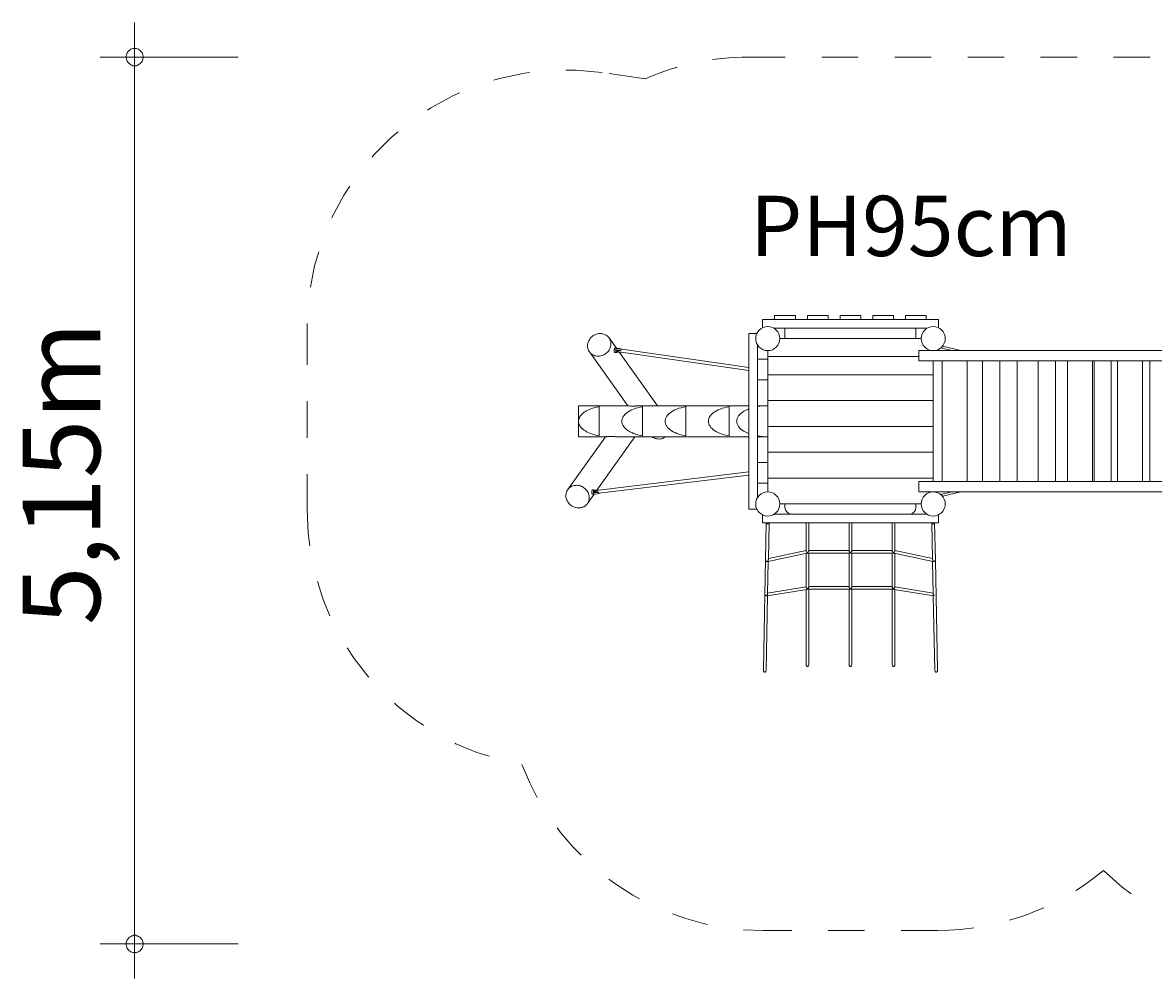
# Model space of a CAD drawing. Units: millimetres. Extents: x 280.6 to 348, y 168 to 221.2.
# Drawn here: x 280.6 to 313.4, y 168 to 195.7 of the extents above; entities that cross this region are included whole.
import ezdxf

# ---------------------------------------------------------------- set-up
doc = ezdxf.new("R2010")
doc.units = ezdxf.units.MM
doc.header["$MEASUREMENT"] = 0
for name, pattern in [('AI-Linetype-0', [2.116667, 1.058333, -1.058333]), ('AI-Linetype-1', [2.116667, 1.058333, -1.058333]), ('AI-Linetype-17', [2.116667, 1.058333, -1.058333]), ('AI-Linetype-18', [2.116667, 1.058333, -1.058333]), ('AI-Linetype-19', [2.116667, 1.058333, -1.058333]), ('AI-Linetype-2', [2.116667, 1.058333, -1.058333]), ('AI-Linetype-20', [2.116667, 1.058333, -1.058333]), ('AI-Linetype-21', [2.116667, 1.058333, -1.058333]), ('AI-Linetype-3', [2.116667, 1.058333, -1.058333]), ('AI-Linetype-4', [2.116667, 1.058333, -1.058333])]:
    doc.linetypes.add(name, pattern=pattern)
doc.layers.add('Ebene 1', color=7, linetype='Continuous', lineweight=0)

# ---------------------------------------------------------------- blocks, each defined once
blk = doc.blocks.new('Block_0')
at = {"layer": 'Ebene 1', "color": 250, "lineweight": 9}
for p, q in [((302.061, 187.125), (307.161, 187.125)), ((302.061, 187.125), (302.061, 186.891)), ((302.411, 187.245), (302.411, 187.125)), ((303.011, 187.245), (302.411, 187.245)), ((303.011, 187.125), (303.011, 187.245)), ((303.361, 187.245), (303.361, 187.125)), ((303.961, 187.245), (303.361, 187.245)), ((303.961, 187.125), (303.961, 187.245)), ((304.311, 187.245), (304.311, 187.125)), ((304.911, 187.245), (304.311, 187.245)), ((304.911, 187.125), (304.911, 187.245)), ((305.261, 187.245), (305.261, 187.125)), ((305.861, 187.245), (305.261, 187.245)), ((305.861, 187.125), (305.861, 187.245)), ((306.211, 187.245), (306.211, 187.125)), ((306.811, 187.245), (306.211, 187.245)), ((306.811, 187.125), (306.811, 187.245)), ((307.161, 187.125), (307.161, 186.891)), ((301.894, 186.725), (301.661, 186.725)), ((301.661, 186.725), (301.661, 181.625)), ((302.391, 186.875), (306.83, 186.875)), ((302.711, 186.875), (302.711, 186.575)), ((306.511, 186.875), (306.511, 186.575)), ((297.82, 186.295), (297.607, 186.594)), ((301.911, 186.395), (301.911, 181.955)), ((302.561, 186.575), (306.661, 186.575)), ((307.808, 186.225), (307.281, 186.353)), ((297.037, 186.189), (298.149, 184.625)), ((297.756, 186.208), (297.756, 186.221)), ((297.756, 186.208), (297.758, 186.19)), ((297.758, 186.19), (297.765, 186.171)), ((297.761, 186.282), (297.764, 186.287)), ((297.768, 186.296), (297.764, 186.287)), ((297.765, 186.171), (297.774, 186.168)), ((297.817, 186.296), (297.768, 186.296)), ((297.774, 186.168), (297.822, 186.168)), ((297.82, 186.238), (297.8, 186.228)), ((297.803, 186.228), (297.8, 186.228)), ((297.803, 186.241), (297.806, 186.265)), ((297.804, 186.254), (297.803, 186.241)), ((297.831, 186.188), (297.803, 186.228)), ((297.803, 186.228), (297.803, 186.221)), ((297.807, 186.19), (297.803, 186.221)), ((297.804, 186.275), (297.825, 186.285)), ((297.806, 186.265), (297.804, 186.254)), ((297.814, 186.171), (297.807, 186.19)), ((297.808, 186.277), (297.809, 186.282)), ((297.809, 186.282), (297.817, 186.296)), ((297.822, 186.168), (297.814, 186.171)), ((297.817, 186.296), (297.825, 186.293)), ((297.82, 186.238), (297.865, 186.243)), ((297.83, 186.182), (297.822, 186.168)), ((297.825, 186.293), (297.828, 186.285)), ((297.87, 186.29), (297.825, 186.285)), ((297.83, 186.182), (297.831, 186.188)), ((297.862, 186.179), (297.831, 186.188)), ((297.841, 186.208), (297.842, 186.217)), ((297.854, 186.2), (297.841, 186.208)), ((297.842, 186.217), (297.855, 186.223)), ((297.876, 186.194), (297.854, 186.2)), ((297.855, 186.223), (297.878, 186.225)), ((297.914, 186.174), (297.862, 186.179)), ((297.865, 186.243), (297.917, 186.238)), ((297.921, 186.285), (297.87, 186.29)), ((297.878, 186.225), (297.896, 186.224)), ((297.886, 186.187), (301.661, 185.647)), ((299.008, 184.625), (297.906, 186.175)), ((297.951, 186.178), (297.914, 186.174)), ((297.917, 186.238), (297.948, 186.229)), ((297.966, 186.272), (297.921, 186.285)), ((297.976, 186.265), (297.966, 186.272)), ((301.661, 185.738), (297.974, 186.266)), ((302.211, 186.05), (302.211, 186.225)), ((306.597, 186.05), (302.211, 186.05)), ((302.211, 185.975), (302.211, 186.05)), ((306.597, 186.225), (315.743, 186.225)), ((306.597, 185.925), (306.597, 186.225)), ((307.231, 186.303), (307.554, 186.225)), ((301.911, 185.975), (302.211, 185.975)), ((302.211, 185.975), (302.211, 185.375)), ((306.597, 185.925), (315.743, 185.925)), ((307.011, 185.925), (307.011, 185.525)), ((307.273, 182.425), (307.273, 185.925)), ((307.999, 182.425), (307.999, 185.925)), ((308.443, 185.925), (308.443, 182.425)), ((308.943, 182.425), (308.943, 185.925)), ((309.451, 182.425), (309.451, 185.925)), ((310.06, 185.925), (310.06, 182.425)), ((310.56, 182.425), (310.56, 185.925)), ((310.904, 182.425), (310.904, 185.925)), ((311.63, 182.425), (311.63, 185.925)), ((311.677, 185.925), (311.677, 182.425)), ((312.177, 182.425), (312.177, 185.925)), ((312.356, 182.425), (312.356, 185.925)), ((313.082, 182.425), (313.082, 185.925)), ((313.294, 185.925), (313.294, 182.425)), ((302.211, 185.375), (301.911, 185.375)), ((307.011, 185.525), (302.211, 185.525)), ((302.211, 185.375), (302.211, 184.775)), ((307.011, 185.525), (307.011, 184.775)), ((302.211, 184.775), (302.211, 184.625)), ((307.011, 184.775), (302.211, 184.775)), ((307.011, 184.775), (307.011, 184.025)), ((296.721, 184.175), (296.721, 184.625)), ((298.166, 184.625), (296.721, 184.625)), ((297.321, 184.599), (297.321, 183.751)), ((301.661, 184.625), (298.483, 184.625)), ((298.556, 184.606), (298.565, 184.597)), ((298.564, 184.597), (298.565, 184.597)), ((298.576, 183.751), (298.576, 184.599)), ((299.832, 183.751), (299.832, 184.599)), ((301.088, 183.751), (301.088, 184.599)), ((302.211, 184.625), (301.911, 184.625)), ((302.211, 183.725), (302.211, 184.625)), ((296.721, 183.725), (296.721, 184.175)), ((297.499, 183.725), (296.408, 182.191)), ((296.721, 183.725), (297.516, 183.725)), ((297.256, 182.175), (298.358, 183.725)), ((297.833, 183.725), (301.661, 183.725)), ((301.911, 183.725), (302.211, 183.725)), ((307.011, 184.025), (302.211, 184.025)), ((302.211, 183.725), (302.211, 183.275)), ((307.011, 184.025), (307.011, 183.275)), ((307.011, 183.275), (302.211, 183.275)), ((302.211, 183.275), (302.211, 182.975)), ((307.011, 183.275), (307.011, 182.525)), ((301.911, 182.975), (302.211, 182.975)), ((302.211, 182.975), (302.211, 182.375)), ((301.661, 182.705), (297.237, 182.163)), ((297.324, 182.083), (301.661, 182.614)), ((307.011, 182.525), (302.211, 182.525)), ((306.597, 182.425), (315.343, 182.425)), ((306.597, 182.125), (306.597, 182.425)), ((307.011, 182.525), (307.011, 182.425)), ((297.106, 182.129), (297.107, 182.142)), ((297.109, 182.16), (297.107, 182.142)), ((297.116, 182.179), (297.109, 182.16)), ((297.114, 182.063), (297.112, 182.068)), ((297.125, 182.182), (297.116, 182.179)), ((297.125, 182.182), (297.173, 182.182)), ((297.15, 182.122), (297.154, 182.122)), ((297.15, 182.122), (297.171, 182.112)), ((297.153, 182.129), (297.157, 182.16)), ((297.154, 182.122), (297.153, 182.129)), ((297.154, 182.122), (297.182, 182.162)), ((297.156, 182.085), (297.154, 182.109)), ((297.154, 182.109), (297.154, 182.096)), ((297.154, 182.096), (297.156, 182.085)), ((297.175, 182.065), (297.155, 182.075)), ((297.157, 182.16), (297.164, 182.179)), ((297.158, 182.073), (297.159, 182.068)), ((297.167, 182.054), (297.159, 182.068)), ((297.164, 182.179), (297.173, 182.182)), ((297.216, 182.107), (297.171, 182.112)), ((297.173, 182.182), (297.181, 182.168)), ((297.181, 182.168), (297.182, 182.162)), ((297.182, 182.162), (297.213, 182.171)), ((297.204, 182.15), (297.192, 182.142)), ((297.192, 182.142), (297.192, 182.133)), ((297.192, 182.133), (297.205, 182.127)), ((297.227, 182.156), (297.204, 182.15)), ((297.205, 182.127), (297.228, 182.125)), ((297.213, 182.171), (297.264, 182.176)), ((297.267, 182.112), (297.216, 182.107)), ((297.227, 182.157), (297.227, 182.156)), ((297.228, 182.125), (297.246, 182.126)), ((297.264, 182.176), (297.308, 182.171)), ((297.298, 182.121), (297.267, 182.112)), ((297.272, 182.065), (297.316, 182.078)), ((297.316, 182.078), (297.324, 182.083)), ((302.211, 182.375), (301.911, 182.375)), ((302.211, 182.375), (302.211, 182.125)), ((306.597, 182.125), (315.343, 182.125)), ((307.554, 182.125), (307.231, 182.047)), ((307.281, 181.997), (307.808, 182.125)), ((296.979, 181.785), (297.171, 182.055)), ((297.114, 182.063), (297.119, 182.054)), ((297.167, 182.054), (297.119, 182.054)), ((297.176, 182.057), (297.167, 182.054)), ((297.175, 182.065), (297.22, 182.06)), ((297.179, 182.065), (297.176, 182.057)), ((297.22, 182.06), (297.272, 182.065)), ((306.661, 181.775), (302.561, 181.775)), ((302.711, 181.775), (302.711, 181.675)), ((306.511, 181.775), (306.511, 181.675)), ((301.661, 181.625), (301.894, 181.625)), ((302.061, 181.225), (302.061, 181.459)), ((306.83, 181.475), (302.391, 181.475)), ((307.161, 181.225), (307.161, 181.459)), ((307.161, 181.225), (302.061, 181.225)), ((302.169, 181.225), (302.147, 180.139)), ((302.186, 181.225), (302.186, 181.2)), ((302.186, 181.2), (302.236, 181.2)), ((302.228, 180.162), (302.249, 181.225)), ((302.236, 181.2), (302.236, 181.225)), ((303.321, 181.225), (303.321, 180.415)), ((303.401, 180.415), (303.401, 181.225)), ((304.571, 181.225), (304.571, 180.416)), ((304.651, 180.415), (304.651, 181.225)), ((305.821, 181.225), (305.821, 180.415)), ((305.901, 180.415), (305.901, 181.225)), ((306.972, 181.225), (306.993, 180.162)), ((306.986, 181.225), (306.986, 181.2)), ((306.986, 181.2), (307.036, 181.2)), ((307.036, 181.2), (307.036, 181.225)), ((307.074, 180.139), (307.052, 181.225)), ((304.571, 180.428), (303.401, 180.428)), ((305.821, 180.428), (304.651, 180.428)), ((302.147, 180.139), (302.127, 179.143)), ((302.147, 180.139), (302.147, 180.138)), ((302.188, 180.108), (302.196, 180.109)), ((302.208, 179.167), (302.227, 180.105)), ((302.221, 180.104), (303.343, 180.343)), ((303.321, 180.42), (302.228, 180.188)), ((303.321, 180.338), (303.321, 179.365)), ((303.389, 180.348), (304.583, 180.348)), ((303.401, 179.366), (303.401, 180.348)), ((304.571, 180.348), (304.571, 179.366)), ((304.639, 180.348), (305.833, 180.348)), ((304.651, 179.366), (304.651, 180.348)), ((305.821, 180.348), (305.821, 179.366)), ((305.878, 180.343), (307.001, 180.104)), ((306.993, 180.188), (305.901, 180.42)), ((305.901, 179.365), (305.901, 180.338)), ((306.995, 180.105), (307.013, 179.167)), ((307.026, 180.109), (307.033, 180.108)), ((307.138, 176.949), (307.074, 180.139)), ((302.127, 179.143), (302.084, 176.949)), ((302.199, 179.107), (303.34, 179.294)), ((303.321, 179.372), (302.208, 179.189)), ((303.321, 179.291), (303.321, 177.113)), ((303.389, 179.298), (304.583, 179.298)), ((304.571, 179.378), (303.401, 179.378)), ((303.401, 177.113), (303.401, 179.298)), ((304.571, 179.298), (304.571, 177.113)), ((304.639, 179.298), (305.833, 179.298)), ((305.821, 179.378), (304.651, 179.378)), ((304.651, 177.113), (304.651, 179.298)), ((305.821, 179.298), (305.821, 177.113)), ((305.881, 179.294), (307.022, 179.107)), ((307.013, 179.189), (305.901, 179.372)), ((305.901, 177.113), (305.901, 179.291)), ((302.164, 176.947), (302.207, 179.108)), ((302.176, 179.113), (302.168, 179.112)), ((307.014, 179.108), (307.058, 176.947))]:
    blk.add_line(p, q, dxfattribs=at)
for points in [[(297.506, 186.133), (297.536, 186.156), (297.563, 186.182), (297.58, 186.202), (297.587, 186.211), (297.609, 186.242), (297.62, 186.262), (297.627, 186.274), (297.641, 186.308), (297.652, 186.343), (297.659, 186.379), (297.661, 186.414), (297.66, 186.45), (297.655, 186.484), (297.646, 186.518), (297.633, 186.55), (297.617, 186.58), (297.607, 186.594), (297.597, 186.608), (297.574, 186.634), (297.548, 186.656), (297.519, 186.676), (297.488, 186.692), (297.455, 186.705), (297.42, 186.714), (297.384, 186.719), (297.348, 186.721), (297.311, 186.718), (297.275, 186.712), (297.239, 186.702), (297.203, 186.688), (297.17, 186.671), (297.138, 186.651), (297.108, 186.627), (297.081, 186.601), (297.056, 186.572), (297.035, 186.541), (297.017, 186.509), (297.003, 186.475), (296.992, 186.44), (296.985, 186.405), (296.983, 186.369), (296.984, 186.334), (296.989, 186.299), (296.998, 186.265), (297.011, 186.233), (297.027, 186.203), (297.037, 186.189), (297.047, 186.175), (297.07, 186.15), (297.096, 186.127), (297.125, 186.107), (297.156, 186.091), (297.189, 186.078), (297.224, 186.069), (297.259, 186.064), (297.296, 186.063), (297.333, 186.065), (297.369, 186.072), (297.405, 186.082), (297.44, 186.095), (297.474, 186.112), (297.506, 186.133)], [(297.756, 186.221), (297.756, 186.224), (297.756, 186.227), (297.757, 186.231), (297.757, 186.234), (297.757, 186.237), (297.757, 186.241), (297.757, 186.244), (297.758, 186.247), (297.758, 186.251), (297.758, 186.254)], [(297.758, 186.254), (297.758, 186.257), (297.759, 186.26), (297.759, 186.262), (297.759, 186.262), (297.76, 186.265), (297.76, 186.268), (297.76, 186.271), (297.761, 186.273), (297.761, 186.276), (297.761, 186.279), (297.761, 186.282)], [(297.886, 186.187), (297.886, 186.187), (297.881, 186.189), (297.877, 186.193), (297.876, 186.194), (297.873, 186.199), (297.871, 186.207), (297.869, 186.215), (297.869, 186.225)], [(297.948, 186.229), (297.942, 186.229), (297.94, 186.229), (297.937, 186.228), (297.932, 186.228), (297.932, 186.228), (297.926, 186.227), (297.921, 186.227), (297.916, 186.226), (297.911, 186.226), (297.906, 186.225), (297.901, 186.224), (297.896, 186.224)], [(297.965, 186.261), (297.961, 186.26), (297.958, 186.257), (297.956, 186.255), (297.953, 186.252), (297.951, 186.249), (297.95, 186.245), (297.949, 186.242), (297.948, 186.238), (297.948, 186.234), (297.948, 186.229)], [(297.975, 186.265), (297.975, 186.265), (297.974, 186.266), (297.973, 186.266), (297.971, 186.265), (297.97, 186.265), (297.969, 186.265), (297.968, 186.264), (297.967, 186.263), (297.966, 186.262), (297.965, 186.261)], [(296.721, 184.175), (296.722, 184.203), (296.727, 184.23), (296.736, 184.258), (296.748, 184.285), (296.763, 184.311), (296.781, 184.337), (296.803, 184.363), (296.828, 184.388), (296.855, 184.412), (296.886, 184.435), (296.919, 184.457), (296.955, 184.478), (296.994, 184.498), (297.035, 184.517), (297.078, 184.534), (297.123, 184.55), (297.219, 184.578), (297.321, 184.599)], [(298.576, 183.751), (298.508, 183.764), (298.442, 183.781), (298.406, 183.792), (298.379, 183.8), (298.364, 183.805), (298.342, 183.813), (298.319, 183.822), (298.263, 183.846), (298.211, 183.872), (298.207, 183.874), (298.163, 183.9), (298.149, 183.91), (298.121, 183.93), (298.083, 183.962), (298.051, 183.995), (298.024, 184.03), (298.004, 184.065), (297.989, 184.101), (297.979, 184.138), (297.976, 184.175), (297.979, 184.212), (297.989, 184.249), (298.004, 184.285), (298.009, 184.294), (298.024, 184.32), (298.026, 184.322), (298.051, 184.355), (298.059, 184.363), (298.083, 184.388), (298.121, 184.42), (298.163, 184.45), (298.211, 184.478), (298.242, 184.494), (298.258, 184.502), (298.263, 184.504), (298.319, 184.528), (298.319, 184.528), (298.363, 184.544), (298.379, 184.55), (298.442, 184.569), (298.508, 184.586), (298.565, 184.597), (298.576, 184.599)], [(298.166, 184.625), (298.168, 184.625), (298.176, 184.624), (298.178, 184.624), (298.185, 184.622), (298.197, 184.62), (298.2, 184.62), (298.212, 184.618), (298.229, 184.616), (298.248, 184.614), (298.27, 184.613), (298.292, 184.613), (298.317, 184.613), (298.33, 184.614), (298.344, 184.614), (298.357, 184.615), (298.371, 184.617), (298.385, 184.618), (298.399, 184.619), (298.413, 184.62), (298.426, 184.622), (298.439, 184.623), (298.452, 184.624), (298.464, 184.625), (298.476, 184.625), (298.483, 184.625)], [(299.832, 183.751), (299.764, 183.764), (299.698, 183.781), (299.634, 183.8), (299.575, 183.822), (299.523, 183.844), (299.519, 183.846), (299.485, 183.863), (299.467, 183.872), (299.419, 183.9), (299.377, 183.93), (299.352, 183.951), (299.339, 183.962), (299.332, 183.969), (299.307, 183.995), (299.28, 184.03), (299.259, 184.065), (299.244, 184.101), (299.236, 184.136), (299.235, 184.138), (299.232, 184.175), (299.235, 184.208), (299.235, 184.212), (299.235, 184.213), (299.236, 184.214), (299.24, 184.232), (299.24, 184.232), (299.242, 184.238), (299.242, 184.239), (299.244, 184.249), (299.259, 184.285), (299.28, 184.32), (299.307, 184.355), (299.339, 184.388), (299.377, 184.42), (299.419, 184.45), (299.467, 184.478), (299.519, 184.504), (299.575, 184.528), (299.634, 184.55), (299.698, 184.569), (299.764, 184.586), (299.832, 184.599)], [(301.088, 183.751), (301.019, 183.764), (300.953, 183.781), (300.89, 183.8), (300.83, 183.822), (300.774, 183.846), (300.722, 183.872), (300.675, 183.9), (300.632, 183.93), (300.595, 183.962), (300.563, 183.995), (300.536, 184.03), (300.515, 184.065), (300.5, 184.101), (300.491, 184.138), (300.488, 184.175), (300.491, 184.212), (300.5, 184.249), (300.515, 184.285), (300.536, 184.32), (300.563, 184.355), (300.595, 184.388), (300.632, 184.42), (300.675, 184.45), (300.722, 184.478), (300.774, 184.504), (300.83, 184.528), (300.89, 184.55), (300.953, 184.569), (301.019, 184.586), (301.088, 184.599)], [(301.088, 183.751), (301.019, 183.764), (300.953, 183.781), (300.89, 183.8), (300.83, 183.822), (300.774, 183.846), (300.722, 183.872), (300.675, 183.9), (300.632, 183.93), (300.595, 183.962), (300.563, 183.995), (300.536, 184.03), (300.515, 184.065), (300.5, 184.101), (300.491, 184.138), (300.488, 184.175), (300.491, 184.212), (300.5, 184.249), (300.515, 184.285), (300.536, 184.32), (300.563, 184.355), (300.595, 184.388), (300.632, 184.42), (300.675, 184.45), (300.722, 184.478), (300.774, 184.504), (300.83, 184.528), (300.89, 184.55), (300.953, 184.569), (301.019, 184.586), (301.088, 184.599)], [(301.661, 184.531), (301.632, 184.52), (301.574, 184.493), (301.521, 184.464), (301.473, 184.433), (301.431, 184.4), (301.395, 184.365), (301.365, 184.329), (301.341, 184.291), (301.324, 184.253), (301.314, 184.214), (301.311, 184.175), (301.314, 184.136), (301.324, 184.097), (301.341, 184.059), (301.365, 184.021), (301.395, 183.985), (301.431, 183.95), (301.473, 183.917), (301.521, 183.886), (301.574, 183.857), (301.632, 183.83), (301.661, 183.819)], [(301.661, 184.531), (301.632, 184.52), (301.574, 184.493), (301.521, 184.464), (301.473, 184.433), (301.431, 184.4), (301.395, 184.365), (301.365, 184.329), (301.341, 184.291), (301.324, 184.253), (301.314, 184.214), (301.311, 184.175), (301.314, 184.136), (301.324, 184.097), (301.341, 184.059), (301.365, 184.021), (301.395, 183.985), (301.431, 183.95), (301.473, 183.917), (301.521, 183.886), (301.574, 183.857), (301.632, 183.83), (301.661, 183.819)], [(302.211, 184.625), (302.203, 184.625), (302.132, 184.623), (302.054, 184.618), (301.978, 184.61), (301.911, 184.599)], [(302.203, 184.625), (302.132, 184.623), (302.054, 184.618), (301.978, 184.61), (301.911, 184.599)], [(297.321, 183.751), (297.219, 183.772), (297.123, 183.8), (297.078, 183.816), (297.035, 183.833), (296.994, 183.852), (296.955, 183.872), (296.919, 183.893), (296.886, 183.915), (296.855, 183.938), (296.828, 183.962), (296.803, 183.987), (296.781, 184.013), (296.763, 184.039), (296.748, 184.065), (296.736, 184.092), (296.727, 184.12), (296.722, 184.147), (296.721, 184.175)], [(297.833, 183.725), (297.827, 183.725), (297.814, 183.725), (297.802, 183.726), (297.79, 183.727), (297.777, 183.728), (297.763, 183.73), (297.75, 183.731), (297.736, 183.732), (297.722, 183.733), (297.708, 183.735), (297.694, 183.736), (297.681, 183.736), (297.667, 183.737), (297.643, 183.737), (297.62, 183.737), (297.599, 183.736), (297.579, 183.734), (297.562, 183.732), (297.548, 183.73), (297.536, 183.728), (297.526, 183.726), (297.519, 183.725), (297.516, 183.725)], [(299.243, 183.725), (299.227, 183.712), (299.197, 183.694), (299.164, 183.679), (299.13, 183.668), (299.095, 183.661), (299.058, 183.658), (299.022, 183.66), (298.985, 183.666), (298.949, 183.676), (298.913, 183.69), (298.879, 183.708), (298.854, 183.725)], [(301.911, 183.751), (301.978, 183.74), (302.054, 183.732), (302.132, 183.727), (302.203, 183.725), (302.211, 183.725)], [(301.911, 183.751), (301.978, 183.74), (302.054, 183.732), (302.132, 183.727), (302.203, 183.725)], [(296.408, 182.191), (296.399, 182.177), (296.382, 182.146), (296.369, 182.114), (296.36, 182.081), (296.355, 182.046), (296.354, 182.011), (296.357, 181.975), (296.364, 181.94), (296.374, 181.905), (296.389, 181.871), (296.407, 181.838), (296.428, 181.807), (296.452, 181.779), (296.48, 181.753), (296.509, 181.729), (296.541, 181.709), (296.575, 181.692), (296.61, 181.678), (296.646, 181.668), (296.683, 181.662), (296.72, 181.659), (296.756, 181.661), (296.792, 181.666), (296.826, 181.675), (296.859, 181.688), (296.89, 181.704), (296.919, 181.723), (296.945, 181.746), (296.968, 181.771), (296.979, 181.785), (296.988, 181.8), (297.005, 181.83), (297.018, 181.862), (297.027, 181.895), (297.032, 181.93), (297.033, 181.965), (297.03, 182.001), (297.023, 182.037), (297.013, 182.071), (297.006, 182.088)], [(296.408, 182.191), (296.419, 182.205), (296.442, 182.23), (296.468, 182.253), (296.497, 182.272), (296.528, 182.289), (296.561, 182.301), (296.595, 182.31), (296.631, 182.315), (296.667, 182.317), (296.704, 182.314), (296.741, 182.308), (296.777, 182.298), (296.812, 182.284), (296.846, 182.267), (296.878, 182.247), (296.907, 182.223), (296.935, 182.197), (296.959, 182.169), (296.973, 182.148), (296.98, 182.138), (296.998, 182.105), (297.006, 182.088), (297.013, 182.071), (297.023, 182.037), (297.03, 182.001), (297.033, 181.965), (297.032, 181.93), (297.027, 181.895), (297.018, 181.862), (297.005, 181.83), (296.988, 181.8), (296.979, 181.785)], [(296.973, 182.148), (296.959, 182.169), (296.935, 182.197), (296.907, 182.223), (296.878, 182.247)], [(297.108, 182.096), (297.108, 182.099), (297.108, 182.103), (297.108, 182.106), (297.108, 182.109), (297.108, 182.113), (297.107, 182.116), (297.107, 182.119), (297.107, 182.123), (297.106, 182.126), (297.106, 182.129)], [(297.112, 182.068), (297.112, 182.071), (297.111, 182.074), (297.111, 182.077), (297.111, 182.079), (297.11, 182.082), (297.11, 182.085), (297.11, 182.088), (297.11, 182.088), (297.109, 182.09), (297.109, 182.093), (297.108, 182.096)], [(297.22, 182.125), (297.22, 182.125), (297.22, 182.135), (297.222, 182.144), (297.224, 182.151), (297.227, 182.157), (297.228, 182.157), (297.232, 182.161), (297.237, 182.163), (297.237, 182.163)], [(297.246, 182.126), (297.251, 182.126), (297.256, 182.125), (297.261, 182.124), (297.266, 182.124), (297.271, 182.123), (297.277, 182.123), (297.282, 182.122), (297.282, 182.122), (297.287, 182.122), (297.291, 182.121), (297.293, 182.121), (297.298, 182.121)], [(297.298, 182.121), (297.298, 182.116), (297.298, 182.112), (297.299, 182.108), (297.3, 182.104), (297.301, 182.1), (297.303, 182.096), (297.306, 182.093), (297.309, 182.091), (297.312, 182.088), (297.315, 182.087)], [(297.315, 182.087), (297.316, 182.086), (297.317, 182.085), (297.318, 182.085), (297.319, 182.084), (297.319, 182.084), (297.32, 182.083), (297.321, 182.083), (297.322, 182.083), (297.323, 182.083), (297.324, 182.083)], [(302.199, 180.109), (302.196, 180.109), (302.188, 180.108), (302.187, 180.108), (302.178, 180.109), (302.169, 180.111), (302.162, 180.115), (302.156, 180.12), (302.151, 180.126), (302.148, 180.132), (302.147, 180.138)], [(302.228, 180.162), (302.228, 180.162), (302.227, 180.156), (302.226, 180.149), (302.225, 180.148), (302.219, 180.135), (302.218, 180.132), (302.21, 180.121), (302.199, 180.109)], [(302.221, 180.104), (302.219, 180.104), (302.21, 180.105), (302.199, 180.109)], [(303.366, 180.364), (303.361, 180.367), (303.36, 180.368), (303.347, 180.377), (303.336, 180.388), (303.332, 180.393), (303.332, 180.393), (303.328, 180.398), (303.326, 180.401), (303.325, 180.403), (303.322, 180.408), (303.321, 180.412), (303.321, 180.415)], [(303.343, 180.343), (303.347, 180.344), (303.36, 180.351), (303.361, 180.351), (303.362, 180.353), (303.366, 180.356)], [(303.401, 180.416), (303.401, 180.416), (303.401, 180.415), (303.4, 180.411), (303.399, 180.406), (303.396, 180.4), (303.396, 180.4), (303.393, 180.394), (303.389, 180.388), (303.384, 180.381), (303.373, 180.369), (303.372, 180.368), (303.366, 180.364)], [(303.366, 180.364), (303.366, 180.36), (303.366, 180.359), (303.366, 180.356)], [(303.366, 180.356), (303.371, 180.353), (303.373, 180.352), (303.384, 180.348), (303.389, 180.348)], [(304.571, 180.416), (304.571, 180.416), (304.571, 180.411), (304.573, 180.406), (304.575, 180.4), (304.578, 180.394), (304.582, 180.388), (304.587, 180.381), (304.598, 180.369), (304.611, 180.359)], [(304.611, 180.359), (304.598, 180.352), (304.587, 180.348), (304.583, 180.348)], [(304.611, 180.359), (304.623, 180.369), (304.634, 180.381), (304.639, 180.388), (304.643, 180.394), (304.646, 180.4), (304.649, 180.406), (304.65, 180.411), (304.651, 180.415), (304.651, 180.416)], [(304.639, 180.348), (304.634, 180.348), (304.623, 180.352), (304.611, 180.359)], [(305.855, 180.364), (305.849, 180.368), (305.848, 180.369), (305.837, 180.381), (305.832, 180.388), (305.828, 180.394), (305.825, 180.4), (305.825, 180.4), (305.823, 180.406), (305.821, 180.411), (305.821, 180.415), (305.821, 180.416), (305.821, 180.416)], [(305.833, 180.348), (305.837, 180.348), (305.848, 180.352), (305.85, 180.353), (305.855, 180.356)], [(305.901, 180.415), (305.901, 180.415), (305.9, 180.412), (305.899, 180.408), (305.897, 180.403), (305.896, 180.401), (305.893, 180.398), (305.89, 180.393), (305.89, 180.393), (305.885, 180.388), (305.874, 180.377), (305.861, 180.368), (305.861, 180.367), (305.855, 180.364)], [(305.855, 180.356), (305.855, 180.359), (305.855, 180.36), (305.855, 180.364)], [(305.855, 180.356), (305.861, 180.351), (305.861, 180.351), (305.874, 180.344), (305.878, 180.343)], [(307.022, 180.109), (307.011, 180.121), (307.004, 180.132), (307.002, 180.135), (306.996, 180.148), (306.996, 180.149), (306.994, 180.156), (306.993, 180.162), (306.993, 180.162)], [(307.022, 180.109), (307.011, 180.105), (307.002, 180.104), (307.001, 180.104)], [(307.074, 180.139), (307.074, 180.139), (307.074, 180.138), (307.073, 180.132), (307.07, 180.126), (307.066, 180.12), (307.059, 180.115), (307.052, 180.111), (307.043, 180.109), (307.034, 180.108), (307.033, 180.108), (307.026, 180.109), (307.022, 180.109)], [(302.127, 179.143), (302.127, 179.143), (302.127, 179.142), (302.128, 179.136), (302.131, 179.13), (302.136, 179.124), (302.142, 179.119), (302.15, 179.115), (302.158, 179.113), (302.167, 179.112), (302.168, 179.112), (302.176, 179.113), (302.177, 179.113)], [(302.208, 179.167), (302.208, 179.164), (302.207, 179.158), (302.205, 179.152), (302.205, 179.151), (302.198, 179.138), (302.198, 179.137), (302.188, 179.124), (302.177, 179.113)], [(303.365, 179.313), (303.361, 179.316), (303.357, 179.318), (303.345, 179.328), (303.334, 179.339), (303.332, 179.343), (303.33, 179.345), (303.326, 179.35), (303.326, 179.352), (303.324, 179.355), (303.322, 179.36), (303.321, 179.364), (303.321, 179.365)], [(303.34, 179.294), (303.345, 179.295), (303.357, 179.301), (303.361, 179.304), (303.362, 179.304), (303.365, 179.307)], [(303.401, 179.367), (303.401, 179.366), (303.401, 179.366), (303.4, 179.361), (303.399, 179.356), (303.396, 179.351), (303.396, 179.35), (303.393, 179.344), (303.389, 179.338), (303.384, 179.331), (303.373, 179.32), (303.37, 179.317), (303.365, 179.313)], [(303.365, 179.307), (303.365, 179.31), (303.365, 179.31), (303.365, 179.313)], [(303.365, 179.307), (303.369, 179.304), (303.373, 179.302), (303.384, 179.299), (303.389, 179.298)], [(304.611, 179.31), (304.598, 179.32), (304.587, 179.331), (304.582, 179.338), (304.578, 179.344), (304.575, 179.35), (304.575, 179.351), (304.573, 179.356), (304.571, 179.361), (304.571, 179.366), (304.571, 179.366)], [(304.583, 179.298), (304.587, 179.299), (304.598, 179.302), (304.611, 179.31)], [(304.651, 179.367), (304.651, 179.366), (304.651, 179.366), (304.65, 179.361), (304.649, 179.356), (304.646, 179.351), (304.646, 179.35), (304.643, 179.344), (304.639, 179.338), (304.634, 179.331), (304.623, 179.32), (304.611, 179.31)], [(304.611, 179.31), (304.623, 179.302), (304.634, 179.299), (304.639, 179.298)], [(305.856, 179.313), (305.852, 179.317), (305.848, 179.32), (305.837, 179.331), (305.832, 179.338), (305.828, 179.344), (305.825, 179.35), (305.823, 179.356), (305.821, 179.361), (305.821, 179.366), (305.821, 179.366)], [(305.833, 179.298), (305.837, 179.299), (305.848, 179.302), (305.852, 179.304), (305.856, 179.307)], [(305.901, 179.365), (305.901, 179.364), (305.9, 179.36), (305.898, 179.355), (305.895, 179.35), (305.891, 179.345), (305.889, 179.343), (305.887, 179.339), (305.876, 179.328), (305.864, 179.318), (305.861, 179.316), (305.856, 179.313)], [(305.856, 179.313), (305.856, 179.31), (305.856, 179.307)], [(305.856, 179.307), (305.861, 179.304), (305.864, 179.301), (305.876, 179.295), (305.881, 179.294)], [(307.045, 179.113), (307.033, 179.124), (307.024, 179.137), (307.023, 179.138), (307.017, 179.151), (307.014, 179.158), (307.013, 179.164), (307.013, 179.167)], [(302.177, 179.113), (302.188, 179.108), (302.197, 179.106), (302.199, 179.107)], [(307.022, 179.107), (307.024, 179.106), (307.033, 179.108), (307.045, 179.113)], [(302.164, 176.947), (302.163, 176.942), (302.158, 176.92), (302.153, 176.912), (302.146, 176.904), (302.139, 176.899), (302.131, 176.895), (302.122, 176.894), (302.114, 176.896), (302.106, 176.899), (302.099, 176.905), (302.093, 176.913), (302.088, 176.922), (302.084, 176.943), (302.084, 176.949)], [(303.401, 177.113), (303.4, 177.107), (303.395, 177.085), (303.39, 177.076), (303.384, 177.068), (303.377, 177.062), (303.369, 177.058), (303.361, 177.057), (303.352, 177.058), (303.344, 177.062), (303.337, 177.068), (303.331, 177.076), (303.326, 177.085), (303.321, 177.107), (303.321, 177.113)], [(304.651, 177.113), (304.65, 177.107), (304.645, 177.085), (304.64, 177.076), (304.634, 177.068), (304.627, 177.062), (304.619, 177.058), (304.611, 177.057), (304.602, 177.058), (304.594, 177.062), (304.587, 177.068), (304.581, 177.076), (304.576, 177.085), (304.571, 177.107), (304.571, 177.113)], [(305.901, 177.113), (305.9, 177.107), (305.895, 177.085), (305.89, 177.076), (305.884, 177.068), (305.877, 177.062), (305.869, 177.058), (305.861, 177.057), (305.852, 177.058), (305.844, 177.062), (305.837, 177.068), (305.831, 177.076), (305.826, 177.085), (305.821, 177.107), (305.821, 177.113)], [(307.138, 176.949), (307.138, 176.943), (307.133, 176.922), (307.128, 176.913), (307.122, 176.905), (307.115, 176.899), (307.107, 176.896), (307.099, 176.894), (307.09, 176.895), (307.082, 176.899), (307.075, 176.904), (307.069, 176.912), (307.064, 176.92), (307.058, 176.942), (307.058, 176.947)]]:
    blk.add_lwpolyline(points, dxfattribs=at)
for points in [[(302.561, 186.575), (302.561, 186.768), (302.404, 186.925), (302.211, 186.925), (302.017, 186.925), (301.861, 186.768), (301.861, 186.575)], [(307.361, 186.575), (307.361, 186.768), (307.204, 186.925), (307.011, 186.925), (306.817, 186.925), (306.661, 186.768), (306.661, 186.575)], [(301.861, 186.575), (301.861, 186.382), (302.017, 186.225), (302.211, 186.225), (302.404, 186.225), (302.561, 186.382), (302.561, 186.575)], [(306.661, 186.575), (306.661, 186.382), (306.817, 186.225), (307.011, 186.225), (307.204, 186.225), (307.361, 186.382), (307.361, 186.575)], [(302.561, 181.775), (302.561, 181.968), (302.404, 182.125), (302.211, 182.125), (302.017, 182.125), (301.861, 181.968), (301.861, 181.775)], [(307.361, 181.775), (307.361, 181.968), (307.204, 182.125), (307.011, 182.125), (306.817, 182.125), (306.661, 181.968), (306.661, 181.775)], [(301.861, 181.775), (301.861, 181.582), (302.017, 181.425), (302.211, 181.425), (302.404, 181.425), (302.561, 181.582), (302.561, 181.775)], [(306.661, 181.775), (306.661, 181.582), (306.817, 181.425), (307.011, 181.425), (307.204, 181.425), (307.361, 181.582), (307.361, 181.775)]]:
    blk.add_open_spline(points, degree=3, knots=[0, 0, 0, 0, 1, 1, 1, 2, 2, 2, 2], dxfattribs=at)
for points in [[(302.711, 181.675), (302.711, 181.565), (302.8, 181.475), (302.911, 181.475)], [(306.311, 181.475), (306.421, 181.475), (306.511, 181.565), (306.511, 181.675)]]:
    blk.add_open_spline(points, degree=3, dxfattribs=at)
blk = doc.blocks.new('Block_1')
at = {"layer": 'Ebene 1', "color": 250, "linetype": 'AI-Linetype-17', "lineweight": 18}
blk.add_line((301.661, 194.745), (324.663, 194.745), dxfattribs=at)
at = {"layer": 'Ebene 1', "color": 250, "linetype": 'AI-Linetype-19', "lineweight": 18}
blk.add_line((298.655, 194.117), (297.405, 194.295), dxfattribs=at)
at = {"layer": 'Ebene 1', "color": 250, "linetype": 'AI-Linetype-21', "lineweight": 18}
blk.add_line((288.844, 186.871), (288.844, 181.609), dxfattribs=at)
at = {"layer": 'Ebene 1', "color": 250, "linetype": 'AI-Linetype-2', "lineweight": 18}
blk.add_line((307.139, 169.394), (302.082, 169.394), dxfattribs=at)
at = {"layer": 'Ebene 1', "color": 250, "linetype": 'AI-Linetype-20', "lineweight": 18}
blk.add_open_spline([(297.405, 194.295), (293.305, 194.882), (289.506, 192.033), (288.919, 187.933), (288.869, 187.581), (288.844, 187.226), (288.844, 186.871)], degree=3, knots=[0, 0, 0, 0, 1, 1, 1, 2, 2, 2, 2], dxfattribs=at)
at = {"layer": 'Ebene 1', "color": 250, "linetype": 'AI-Linetype-18', "lineweight": 18}
blk.add_open_spline([(301.661, 194.745), (300.626, 194.745), (299.603, 194.531), (298.655, 194.117)], degree=3, dxfattribs=at)
at = {"layer": 'Ebene 1', "color": 250, "linetype": 'AI-Linetype-0', "lineweight": 18}
blk.add_open_spline([(288.844, 181.609), (288.844, 177.956), (291.476, 174.834), (295.077, 174.217)], degree=3, dxfattribs=at)
at = {"layer": 'Ebene 1', "color": 250, "linetype": 'AI-Linetype-1', "lineweight": 18}
blk.add_open_spline([(295.077, 174.217), (296.186, 171.313), (298.973, 169.394), (302.082, 169.394)], degree=3, dxfattribs=at)
at = {"layer": 'Ebene 1', "color": 250, "linetype": 'AI-Linetype-3', "lineweight": 18}
blk.add_open_spline([(307.139, 169.394), (308.897, 169.394), (310.6, 170.012), (311.949, 171.14)], degree=3, dxfattribs=at)
at = {"layer": 'Ebene 1', "color": 250, "linetype": 'AI-Linetype-4', "lineweight": 18}
blk.add_open_spline([(311.949, 171.14), (313.351, 169.77), (315.233, 169.002), (317.193, 169.002)], degree=3, dxfattribs=at)

msp = doc.modelspace()

# ---------------------------------------------------------------- linework, layer by layer
at = {"layer": 'Ebene 1', "color": 250, "lineweight": 18}
for p, q in [((283.844, 194.745), (283.844, 195.745)), ((286.844, 194.745), (282.844, 194.745)), ((283.844, 194.745), (283.844, 168.005)), ((286.844, 169.005), (282.844, 169.005))]:
    msp.add_line(p, q, dxfattribs=at)
for points in [[(284.094, 194.745), (284.094, 194.775), (284.084, 194.805), (284.074, 194.835), (284.064, 194.865), (284.044, 194.895), (284.024, 194.915), (284.004, 194.935), (283.974, 194.955), (283.954, 194.975), (283.924, 194.985), (283.894, 194.995), (283.864, 194.995), (283.824, 194.995), (283.794, 194.995), (283.764, 194.985), (283.734, 194.975), (283.714, 194.955), (283.684, 194.935), (283.664, 194.915), (283.644, 194.895), (283.624, 194.865), (283.614, 194.835), (283.604, 194.805), (283.594, 194.775), (283.594, 194.745)], [(283.594, 194.745), (283.594, 194.715), (283.604, 194.685), (283.614, 194.655), (283.624, 194.625), (283.644, 194.595), (283.664, 194.575), (283.684, 194.555), (283.714, 194.535), (283.734, 194.515), (283.764, 194.505), (283.794, 194.495), (283.824, 194.495), (283.864, 194.495), (283.894, 194.495), (283.924, 194.505), (283.954, 194.515), (283.974, 194.535), (284.004, 194.555), (284.024, 194.575), (284.044, 194.595), (284.064, 194.625), (284.074, 194.655), (284.084, 194.685), (284.094, 194.715), (284.094, 194.745)], [(284.094, 169.005), (284.094, 169.035), (284.084, 169.065), (284.074, 169.095), (284.064, 169.125), (284.044, 169.145), (284.024, 169.175), (284.004, 169.195), (283.974, 169.215), (283.954, 169.225), (283.924, 169.245), (283.894, 169.245), (283.864, 169.255), (283.824, 169.255), (283.794, 169.245), (283.764, 169.245), (283.734, 169.225), (283.714, 169.215), (283.684, 169.195), (283.664, 169.175), (283.644, 169.145), (283.624, 169.125), (283.614, 169.095), (283.604, 169.065), (283.594, 169.035), (283.594, 169.005)], [(283.594, 169.005), (283.594, 168.975), (283.604, 168.945), (283.614, 168.915), (283.624, 168.885), (283.644, 168.855), (283.664, 168.835), (283.684, 168.805), (283.714, 168.795), (283.734, 168.775), (283.764, 168.765), (283.794, 168.755), (283.824, 168.755), (283.864, 168.755), (283.894, 168.755), (283.924, 168.765), (283.954, 168.775), (283.974, 168.795), (284.004, 168.805), (284.024, 168.835), (284.044, 168.855), (284.064, 168.885), (284.074, 168.915), (284.084, 168.945), (284.094, 168.975), (284.094, 169.005)]]:
    msp.add_lwpolyline(points, dxfattribs=at)

# ---------------------------------------------------------------- block references
at = {"layer": 'Ebene 1'}
for name in ['Block_1', 'Block_0']:
    msp.add_blockref(name, (0, 0), dxfattribs=at)

# ---------------------------------------------------------------- texts
at = {"layer": 'Ebene 1', "insert": (301.701, 188.969), "char_height": 0.2, "attachment_point": 7}
msp.add_mtext('\\C7;\\FVAGRounded Lt Normal|b0|i0|c1;\\H1.750000;\\W1.000000;PH95cm', dxfattribs=at)
at = {"layer": 'Ebene 1', "insert": (282.844, 178.259), "char_height": 0.2, "attachment_point": 7, "rotation": 90}
msp.add_mtext('\\C7;\\FVAGRounded Lt Normal|b0|i0|c1;\\H2.250000;\\W1.000000;5,15m', dxfattribs=at)

doc.saveas('drawing.dxf')
